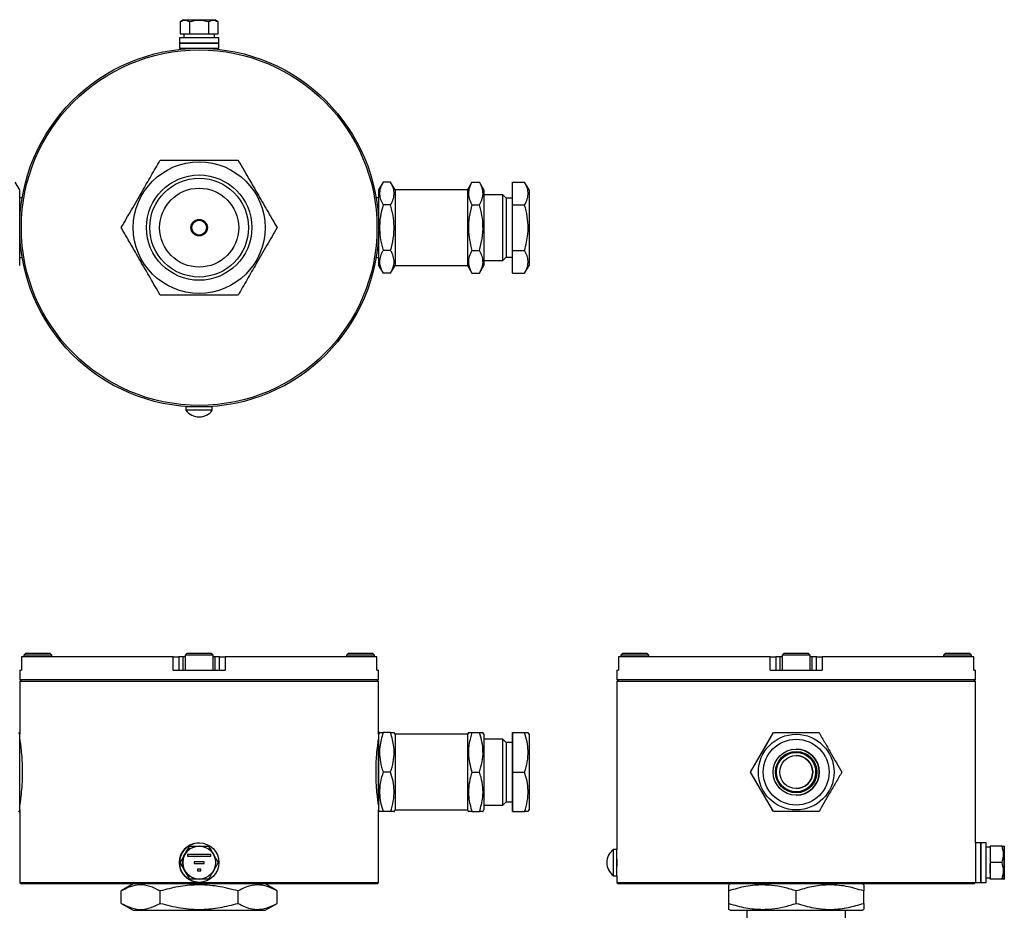
# Model space of a CAD drawing. Units: millimetres. Extents: x 34 to 529, y 89 to 734.
# Drawn here: x 230 to 529, y 463 to 734 of the extents above; entities that cross this region are included whole.
import ezdxf

# ---------------------------------------------------------------- set-up
doc = ezdxf.new("R2010")
doc.units = ezdxf.units.MM

msp = doc.modelspace()

# ---------------------------------------------------------------- linework, layer by layer
at = {"color": 7, "linetype": 'Continuous', "lineweight": 25}
for p, q in [((279.93, 733.62), (278.9, 733.03)), ((278.9, 733.03), (278.9, 729.42)), ((279.68, 733.72), (279.68, 733.62)), ((279.68, 733.72), (289.68, 733.72)), ((279.68, 733.62), (289.68, 733.62)), ((281.79, 733.03), (281.79, 729.42)), ((287.56, 733.03), (287.56, 729.42)), ((290.45, 733.03), (289.43, 733.62)), ((289.68, 733.62), (289.68, 733.72)), ((290.45, 729.42), (290.45, 733.03)), ((278.68, 728.22), (278.68, 726.62)), ((290.68, 728.22), (278.68, 728.22)), ((278.9, 729.42), (281.79, 729.42)), ((280.03, 729.42), (280.03, 728.22)), ((281.79, 729.42), (287.56, 729.42)), ((287.56, 729.42), (290.45, 729.42)), ((289.33, 728.22), (289.33, 729.42)), ((290.68, 726.62), (290.68, 728.22)), ((278.68, 726.62), (278.68, 725.02)), ((287.95, 726.62), (278.68, 726.62)), ((278.68, 726.62), (290.68, 726.62)), ((278.68, 725.02), (287.95, 725.02)), ((281.68, 725.02), (281.68, 724.93)), ((287.68, 724.93), (287.68, 725.02)), ((290.68, 726.62), (287.95, 726.62)), ((287.95, 725.02), (290.68, 725.02)), ((290.68, 725.02), (290.68, 726.62)), ((230.18, 682.02), (228.82, 684.37)), ((230.18, 680.48), (230.18, 682.02)), ((340.54, 684.37), (339.18, 682.02)), ((339.18, 682.02), (339.18, 660.56)), ((342.82, 684.37), (340.54, 684.37)), ((344.18, 682.02), (342.82, 684.37)), ((366.18, 682.02), (344.18, 682.02)), ((344.18, 682.02), (344.18, 660.56)), ((367.54, 684.37), (366.18, 682.02)), ((366.18, 682.02), (366.18, 660.56)), ((366.18, 682.02), (366.18, 664.77)), ((367.54, 684.37), (369.82, 684.37)), ((371.18, 682.02), (369.82, 684.37)), ((371.18, 682.02), (371.18, 664.77)), ((379.87, 677.45), (379.87, 684.37)), ((379.87, 684.37), (383.51, 684.37)), ((384.87, 682.02), (383.51, 684.37)), ((384.87, 682.02), (384.87, 659.02)), ((230.18, 659.02), (230.18, 680.48)), ((230.94, 679.62), (230.18, 679.62)), ((339.18, 679.62), (338.41, 679.62)), ((376.87, 680.52), (371.18, 680.52)), ((377.87, 679.52), (376.87, 680.52)), ((376.87, 660.52), (376.87, 680.52)), ((379.87, 679.52), (377.87, 679.52)), ((377.87, 679.52), (377.87, 661.52)), ((342.82, 677.45), (340.54, 677.45)), ((367.54, 677.45), (369.82, 677.45)), ((379.87, 677.45), (383.51, 677.45)), ((379.87, 663.59), (379.87, 677.45)), ((366.18, 664.77), (366.18, 659.02)), ((371.18, 664.77), (371.18, 659.02)), ((230.18, 661.42), (230.94, 661.42)), ((338.41, 661.42), (339.18, 661.42)), ((342.82, 663.59), (340.54, 663.59)), ((367.54, 663.59), (369.82, 663.59)), ((376.87, 660.52), (377.87, 661.52)), ((377.87, 661.52), (379.87, 661.52)), ((379.87, 663.59), (383.51, 663.59)), ((379.87, 656.66), (379.87, 663.59)), ((339.18, 660.56), (339.18, 659.02)), ((339.18, 659.02), (340.54, 656.66)), ((342.82, 656.66), (344.18, 659.02)), ((344.18, 660.56), (344.18, 659.02)), ((344.18, 659.02), (366.18, 659.02)), ((366.18, 660.56), (366.18, 659.02)), ((366.18, 659.02), (367.54, 656.66)), ((369.82, 656.66), (371.18, 659.02)), ((371.18, 660.52), (376.87, 660.52)), ((383.51, 656.66), (384.87, 659.02)), ((342.82, 656.66), (340.54, 656.66)), ((367.54, 656.66), (369.82, 656.66)), ((379.87, 656.66), (383.51, 656.66)), ((280.68, 616.02), (280.68, 615.02)), ((288.68, 616.02), (280.68, 616.02)), ((282.18, 616.07), (282.18, 616.02)), ((287.18, 616.02), (287.18, 616.07)), ((288.68, 615.02), (288.68, 616.02)), ((288.68, 615.02), (280.68, 615.02)), ((230.73, 540.06), (230.73, 536.06)), ((230.73, 540.06), (230.75, 540.06)), ((230.75, 540.06), (230.75, 536.06)), ((276.81, 540.06), (230.75, 540.06)), ((231.93, 541.06), (231.43, 540.56)), ((231.43, 540.56), (231.43, 540.06)), ((239.93, 540.56), (231.43, 540.56)), ((239.43, 541.06), (231.93, 541.06)), ((239.93, 540.56), (239.43, 541.06)), ((239.93, 540.06), (239.93, 540.56)), ((276.81, 536.06), (276.81, 540.06)), ((276.81, 540.06), (278.47, 540.06)), ((278.47, 540.06), (278.47, 536.06)), ((279.85, 540.06), (278.47, 540.06)), ((279.85, 536.06), (279.85, 540.06)), ((280.43, 540.06), (279.85, 540.06)), ((280.93, 541.06), (280.43, 540.56)), ((280.43, 540.56), (280.43, 536.06)), ((280.57, 540.56), (280.43, 540.56)), ((288.93, 540.56), (280.57, 540.56)), ((281.05, 541.06), (280.93, 541.06)), ((288.43, 541.06), (281.05, 541.06)), ((288.93, 540.56), (288.43, 541.06)), ((288.93, 536.06), (288.93, 540.56)), ((289.51, 540.06), (288.93, 540.06)), ((289.51, 536.06), (289.51, 540.06)), ((290.88, 540.06), (289.51, 540.06)), ((290.88, 536.06), (290.88, 540.06)), ((290.88, 540.06), (292.54, 540.06)), ((292.54, 540.06), (292.54, 536.06)), ((338.6, 540.06), (292.54, 540.06)), ((329.93, 541.06), (329.43, 540.56)), ((329.43, 540.56), (329.43, 540.06)), ((334.76, 540.56), (329.43, 540.56)), ((334.64, 541.06), (329.93, 541.06)), ((337.43, 541.06), (334.64, 541.06)), ((337.93, 540.56), (334.76, 540.56)), ((337.93, 540.56), (337.43, 541.06)), ((337.93, 540.06), (337.93, 540.56)), ((338.6, 536.06), (338.6, 540.06)), ((338.6, 540.06), (338.62, 540.06)), ((338.62, 536.06), (338.62, 540.06)), ((412.06, 540.06), (412.06, 536.06)), ((412.06, 540.06), (412.07, 540.06)), ((412.07, 540.06), (412.07, 536.06)), ((458.13, 540.06), (412.07, 540.06)), ((413.25, 541.06), (412.75, 540.56)), ((412.75, 540.56), (412.75, 540.06)), ((421.25, 540.56), (412.75, 540.56)), ((420.75, 541.06), (413.25, 541.06)), ((421.25, 540.56), (420.75, 541.06)), ((421.25, 540.06), (421.25, 540.56)), ((458.13, 536.06), (458.13, 540.06)), ((458.13, 540.06), (459.8, 540.06)), ((459.8, 540.06), (459.8, 536.06)), ((461.17, 540.06), (459.8, 540.06)), ((461.17, 536.06), (461.17, 540.06)), ((461.75, 540.06), (461.17, 540.06)), ((462.25, 541.06), (461.75, 540.56)), ((461.75, 540.56), (461.75, 536.06)), ((461.89, 540.56), (461.75, 540.56)), ((470.25, 540.56), (461.89, 540.56)), ((462.38, 541.06), (462.25, 541.06)), ((469.75, 541.06), (462.38, 541.06)), ((470.25, 540.56), (469.75, 541.06)), ((470.25, 536.06), (470.25, 540.56)), ((470.83, 540.06), (470.25, 540.06)), ((470.83, 536.06), (470.83, 540.06)), ((472.2, 540.06), (470.83, 540.06)), ((472.2, 536.06), (472.2, 540.06)), ((472.2, 540.06), (473.87, 540.06)), ((473.87, 540.06), (473.87, 536.06)), ((519.93, 540.06), (473.87, 540.06)), ((511.25, 541.06), (510.75, 540.56)), ((510.75, 540.56), (510.75, 540.06)), ((516.09, 540.56), (510.75, 540.56)), ((515.96, 541.06), (511.25, 541.06)), ((518.75, 541.06), (515.96, 541.06)), ((519.25, 540.56), (516.09, 540.56)), ((519.25, 540.56), (518.75, 541.06)), ((519.25, 540.06), (519.25, 540.56)), ((519.93, 536.06), (519.93, 540.06)), ((519.93, 540.06), (519.95, 540.06)), ((519.95, 536.06), (519.95, 540.06)), ((230.18, 536.06), (230.18, 533.06)), ((230.18, 536.06), (230.75, 536.06)), ((276.81, 536.06), (292.54, 536.06)), ((338.6, 536.06), (339.18, 536.06)), ((339.18, 533.06), (339.18, 536.06)), ((411.5, 536.06), (411.5, 533.06)), ((411.5, 536.06), (412.07, 536.06)), ((458.13, 536.06), (473.87, 536.06)), ((519.93, 536.06), (520.5, 536.06)), ((520.5, 533.06), (520.5, 536.06)), ((230.68, 533.06), (230.18, 532.56)), ((339.18, 533.06), (230.18, 533.06)), ((230.18, 532.56), (230.18, 516.56)), ((339.18, 532.56), (230.18, 532.56)), ((339.18, 532.56), (338.68, 533.06)), ((339.18, 516.56), (339.18, 532.56)), ((412, 533.06), (411.5, 532.56)), ((520.5, 533.06), (411.5, 533.06)), ((411.5, 532.56), (411.5, 481.56)), ((520.5, 532.56), (411.5, 532.56)), ((520.5, 532.56), (520, 533.06)), ((520.5, 483.56), (520.5, 532.56)), ((230.18, 516.56), (229.88, 517.08)), ((339.47, 517.08), (339.18, 516.56)), ((342.82, 517.06), (340.54, 517.06)), ((344.18, 516.56), (343.88, 517.08)), ((366.18, 516.56), (344.18, 516.56)), ((366.47, 517.08), (366.18, 516.56)), ((367.54, 517.06), (369.82, 517.06)), ((371.18, 516.56), (370.88, 517.08)), ((376.87, 515.06), (371.18, 515.06)), ((377.87, 514.06), (376.87, 515.06)), ((379.87, 505.06), (379.87, 517.06)), ((379.87, 517.06), (383.51, 517.06)), ((379.87, 517.06), (379.87, 517.06)), ((379.87, 517.06), (379.87, 514.06)), ((384.87, 516.56), (384.58, 517.06)), ((452.14, 505.06), (459.07, 517.06)), ((379.87, 514.06), (377.87, 514.06)), ((342.82, 505.06), (340.54, 505.06)), ((367.54, 505.06), (369.82, 505.06)), ((379.87, 505.06), (383.51, 505.06)), ((379.87, 493.06), (379.87, 505.06)), ((459.07, 493.06), (452.14, 505.06)), ((452.14, 505.06), (452.14, 505.06)), ((229.88, 493.04), (230.18, 493.56)), ((230.18, 493.56), (230.18, 471.56)), ((339.18, 493.56), (339.47, 493.04)), ((339.18, 471.56), (339.18, 493.56)), ((343.88, 493.04), (344.18, 493.56)), ((344.18, 493.56), (366.18, 493.56)), ((366.18, 493.56), (366.47, 493.04)), ((370.88, 493.04), (371.18, 493.56)), ((371.18, 495.06), (376.87, 495.06)), ((376.87, 495.06), (377.87, 496.06)), ((377.87, 496.06), (379.87, 496.06)), ((379.87, 496.06), (379.87, 493.06)), ((384.58, 493.06), (384.87, 493.56)), ((342.82, 493.06), (340.54, 493.06)), ((367.54, 493.06), (369.82, 493.06)), ((379.87, 493.06), (379.87, 493.06)), ((379.87, 493.06), (383.51, 493.06)), ((281.79, 482.56), (278.9, 477.56)), ((284.68, 483.56), (284.68, 483.56)), ((411.5, 481.56), (410.5, 481.56)), ((522.1, 483.56), (520.5, 483.56)), ((523.7, 483.56), (522.1, 483.56)), ((524.9, 482.21), (523.7, 482.21)), ((524.9, 482.21), (524.9, 482.56)), ((524.9, 482.56), (524.9, 482.56)), ((524.9, 482.56), (524.9, 477.56)), ((528.51, 482.56), (524.9, 482.56)), ((528.51, 482.56), (528.93, 482.56)), ((529.1, 482.31), (528.96, 482.56)), ((529.2, 482.56), (529.1, 482.56)), ((288.18, 480.06), (281.18, 480.06)), ((281.18, 480.06), (281.18, 479.56)), ((281.18, 479.56), (288.18, 479.56)), ((288.18, 479.56), (288.18, 480.06)), ((520.5, 480.56), (520.5, 480.56)), ((278.9, 477.56), (278.9, 477.56)), ((278.9, 477.56), (281.79, 472.56)), ((286.18, 477.81), (283.18, 477.81)), ((283.18, 477.81), (283.18, 477.31)), ((283.18, 477.31), (286.18, 477.31)), ((285.18, 475.56), (284.18, 475.56)), ((284.18, 475.56), (284.18, 475.06)), ((285.18, 475.06), (285.18, 475.56)), ((286.18, 477.31), (286.18, 477.81)), ((524.9, 477.56), (524.9, 472.56)), ((528.51, 477.56), (524.9, 477.56)), ((284.18, 475.06), (285.18, 475.06)), ((410.5, 473.56), (411.5, 473.56)), ((411.5, 473.56), (411.5, 471.56)), ((520.5, 474.56), (520.5, 474.56)), ((523.7, 472.91), (524.9, 472.91)), ((524.9, 472.56), (524.9, 472.91)), ((524.9, 472.56), (524.9, 472.56)), ((528.51, 472.56), (524.9, 472.56)), ((528.96, 472.56), (529.1, 472.81)), ((529.1, 472.56), (529.2, 472.56)), ((230.18, 471.56), (230.68, 471.06)), ((230.18, 471.56), (339.18, 471.56)), ((338.68, 471.06), (230.68, 471.06)), ((264.68, 471.06), (261, 468.94)), ((284.68, 471.56), (284.68, 471.56)), ((308.35, 468.94), (304.68, 471.06)), ((338.68, 471.06), (339.18, 471.56)), ((411.5, 471.56), (412, 471.06)), ((411.5, 471.56), (466, 471.56)), ((466, 471.06), (412, 471.06)), ((446, 471.06), (445.47, 470.76)), ((466, 471.56), (520.5, 471.56)), ((520, 471.06), (466, 471.06)), ((486.53, 470.76), (486, 471.06)), ((520, 471.06), (520.5, 471.56)), ((520.5, 471.56), (522.1, 471.56)), ((522.1, 471.56), (523.7, 471.56)), ((261, 465.18), (261, 468.94)), ((272.84, 465.18), (272.84, 468.94)), ((296.51, 465.18), (296.51, 468.94)), ((308.35, 465.18), (308.35, 468.94)), ((445.5, 465.18), (445.5, 468.94)), ((466, 465.18), (466, 468.94)), ((486.5, 465.18), (486.5, 468.94)), ((261, 465.18), (264.68, 463.06)), ((304.68, 463.06), (308.35, 465.18)), ((264.68, 463.06), (274.68, 463.06)), ((274.68, 463.06), (304.68, 463.06)), ((445.47, 463.37), (446, 463.06)), ((446, 463.06), (483.32, 463.06)), ((451, 463.06), (451, 451.06)), ((481, 451.06), (481, 463.06)), ((483.32, 463.06), (486, 463.06)), ((486, 463.06), (486.53, 463.37))]:
    msp.add_line(p, q, dxfattribs=at)
at = {"color": 7, "linetype": 'Continuous', "lineweight": 25, "flags": 128}
for points in [[(230.18, 499.31), (230.18, 501.18), (230.18, 503.18), (230.18, 505.23), (230.18, 507.28), (230.18, 509.26), (230.18, 511.11), (230.18, 512.76), (230.18, 514.16), (230.18, 515.27), (230.18, 516.05), (230.18, 516.48), (230.18, 516.56)], [(339.18, 516.56), (339.18, 516.54), (339.18, 516.23), (339.18, 515.57), (339.18, 514.56), (339.18, 513.25), (339.18, 511.68), (339.18, 509.9), (339.18, 507.95), (339.18, 505.92), (339.18, 503.86), (339.18, 501.84), (339.18, 499.92), (339.18, 498.16), (339.18, 496.63), (339.18, 495.37), (339.18, 494.42), (339.18, 493.81), (339.18, 493.57), (339.18, 493.56)], [(344.18, 516.56), (344.18, 516.54), (344.18, 516.23), (344.18, 515.57), (344.18, 514.56), (344.18, 513.25), (344.18, 511.68), (344.18, 509.9), (344.18, 507.95), (344.18, 505.92), (344.18, 503.86), (344.18, 501.84), (344.18, 499.92), (344.18, 498.16), (344.18, 496.63), (344.18, 495.37), (344.18, 494.42), (344.18, 493.81), (344.18, 493.57), (344.18, 493.56)], [(366.18, 516.56), (366.18, 516.54), (366.18, 516.23), (366.18, 515.57), (366.18, 514.56), (366.18, 513.25), (366.18, 511.68), (366.18, 509.9), (366.18, 507.95), (366.18, 505.92), (366.18, 503.86), (366.18, 501.84), (366.18, 499.92), (366.18, 498.16), (366.18, 496.63), (366.18, 495.37), (366.18, 494.42), (366.18, 493.81), (366.18, 493.57), (366.18, 493.56)], [(366.18, 516.56), (366.18, 516.53), (366.18, 516.19), (366.18, 515.5), (366.18, 514.46), (366.18, 513.13), (366.18, 511.54), (366.18, 509.74), (366.18, 507.79), (366.18, 505.75), (366.18, 503.69), (366.18, 501.67), (366.18, 499.76), (366.18, 498.03), (366.18, 496.51), (366.18, 495.28), (366.18, 494.36), (366.18, 493.78), (366.18, 493.56), (366.18, 493.56)], [(371.18, 516.56), (371.18, 516.53), (371.18, 516.19), (371.18, 515.5), (371.18, 514.46), (371.18, 513.13), (371.18, 511.54), (371.18, 509.74), (371.18, 507.79), (371.18, 505.75), (371.18, 503.69), (371.18, 501.67), (371.18, 499.76), (371.18, 498.03), (371.18, 496.51), (371.18, 495.28), (371.18, 494.36), (371.18, 493.78), (371.18, 493.56), (371.18, 493.56)], [(376.87, 495.06), (376.87, 495.11), (376.87, 495.47), (376.87, 496.17), (376.87, 497.2), (376.87, 498.51), (376.87, 500.06), (376.87, 501.79), (376.87, 503.64), (376.87, 505.54), (376.87, 507.42), (376.87, 509.22), (376.87, 510.86), (376.87, 512.3), (376.87, 513.47), (376.87, 514.34), (376.87, 514.88), (376.87, 515.06)], [(384.87, 516.56), (384.87, 516.55), (384.87, 516.27), (384.87, 515.64), (384.87, 514.66), (384.87, 513.37), (384.87, 511.82), (384.87, 510.05), (384.87, 508.12), (384.87, 506.09), (384.87, 504.03), (384.87, 502), (384.87, 500.07), (384.87, 498.3), (384.87, 496.75), (384.87, 495.46), (384.87, 494.49), (384.87, 493.85), (384.87, 493.57), (384.87, 493.56)], [(384.87, 515.06), (384.87, 514.88), (384.87, 514.34), (384.87, 513.47), (384.87, 512.3), (384.87, 510.86), (384.87, 509.22), (384.87, 507.42), (384.87, 505.54), (384.87, 503.64), (384.87, 501.79), (384.87, 500.06), (384.87, 498.51), (384.87, 497.2), (384.87, 496.17), (384.87, 495.47), (384.87, 495.11), (384.87, 495.06)], [(339.18, 509.61), (339.18, 511.1), (339.18, 512.35), (339.18, 513.3), (339.18, 513.91), (339.18, 514.16), (339.18, 514.16)], [(377.87, 514.06), (377.87, 514.05), (377.87, 513.77), (377.87, 513.14), (377.87, 512.18), (377.87, 510.92), (377.87, 509.43), (377.87, 507.76), (377.87, 505.97), (377.87, 504.15), (377.87, 502.37), (377.87, 500.69), (377.87, 499.2), (377.87, 497.94), (377.87, 496.98), (377.87, 496.35), (377.87, 496.07), (377.87, 496.06)], [(379.87, 514.06), (379.87, 514.05), (379.87, 513.77), (379.87, 513.14), (379.87, 512.18), (379.87, 510.92), (379.87, 509.43), (379.87, 507.76), (379.87, 505.97), (379.87, 504.15), (379.87, 502.37), (379.87, 500.69), (379.87, 499.2), (379.87, 497.94), (379.87, 496.98), (379.87, 496.35), (379.87, 496.07), (379.87, 496.06)], [(339.18, 495.96), (339.18, 495.98), (339.18, 496.29), (339.18, 496.96), (339.18, 497.96), (339.18, 499.25), (339.18, 500.78), (339.18, 502.48), (339.18, 504.29), (339.18, 506.13), (339.18, 507.93), (339.18, 509.61)], [(466, 511.06), (466.77, 511.01), (468.23, 510.63)], [(230.18, 493.56), (230.18, 493.69), (230.18, 494.18), (230.18, 495.02), (230.18, 496.18), (230.18, 497.63), (230.18, 499.31)], [(339.18, 495.15), (339.18, 496.18), (339.18, 497.63), (339.18, 499.31)], [(410.5, 473.56), (410.5, 473.63), (410.5, 474.01), (410.5, 474.72), (410.5, 475.67), (410.5, 476.8), (410.5, 477.99), (410.5, 479.14), (410.5, 480.15), (410.5, 480.94), (410.5, 481.42), (410.5, 481.56)], [(411.5, 473.56), (411.5, 473.63), (411.5, 474.01), (411.5, 474.72), (411.5, 475.67), (411.5, 476.8), (411.5, 477.99), (411.5, 479.14), (411.5, 480.15), (411.5, 480.94), (411.5, 481.42), (411.5, 481.56)], [(520.5, 483.56), (520.5, 483.44), (520.5, 482.96), (520.5, 482.14), (520.5, 481.03), (520.5, 479.7), (520.5, 478.24), (520.5, 476.74), (520.5, 475.28), (520.5, 473.98), (520.5, 472.89), (520.5, 472.1), (520.5, 471.65), (520.5, 471.56)], [(522.1, 483.56), (522.1, 483.4), (522.1, 482.88), (522.1, 482.02), (522.1, 480.88)], [(522.1, 471.56), (522.1, 471.65), (522.1, 472.1), (522.1, 472.89), (522.1, 473.98), (522.1, 475.28), (522.1, 476.74), (522.1, 478.24), (522.1, 479.7), (522.1, 481.03), (522.1, 482.14), (522.1, 482.96), (522.1, 483.44), (522.1, 483.56)], [(523.7, 480.88), (523.7, 482.02), (523.7, 482.88), (523.7, 483.4), (523.7, 483.56)], [(529.1, 482.31), (529.1, 482.46), (529.1, 482.55), (529.1, 482.27), (529.1, 481.65), (529.1, 480.72), (529.1, 479.55), (529.1, 478.24), (529.1, 476.88), (529.1, 475.57), (529.1, 474.41), (529.1, 473.48), (529.1, 472.85), (529.1, 472.57), (529.1, 472.67), (529.1, 472.81)], [(529.2, 482.56), (529.2, 482.55), (529.2, 482.27), (529.2, 481.65), (529.2, 480.72), (529.2, 479.55), (529.2, 478.24), (529.2, 476.88), (529.2, 475.57), (529.2, 474.41), (529.2, 473.48), (529.2, 472.85), (529.2, 472.57), (529.2, 472.56)], [(520.5, 480.86), (520.5, 480.85), (520.5, 480.58), (520.5, 479.99), (520.5, 479.13), (520.5, 478.11), (520.5, 477.02), (520.5, 475.99), (520.5, 475.14), (520.5, 474.54), (520.5, 474.27), (520.5, 474.26)], [(522.1, 480.88), (522.1, 479.53), (522.1, 478.06), (522.1, 476.56), (522.1, 475.12), (522.1, 473.83), (522.1, 472.78), (522.1, 472.03), (522.1, 471.62), (522.1, 471.56)], [(523.7, 471.56), (523.7, 471.62), (523.7, 472.03), (523.7, 472.78), (523.7, 473.83), (523.7, 475.12), (523.7, 476.56), (523.7, 478.06), (523.7, 479.53), (523.7, 480.88)]]:
    msp.add_lwpolyline(points, dxfattribs=at)
at = {"color": 7, "linetype": 'Continuous', "lineweight": 25}
for centre, radius in [((284.68, 670.52), 54.5), ((284.68, 670.52), 54), ((284.68, 670.52), 20), ((284.68, 670.52), 16), ((284.68, 670.52), 15), ((284.68, 670.52), 12), ((284.68, 670.52), 2.5), ((284.68, 670.52), 2.3), ((284.68, 670.52), 2.25), ((466, 505.06), 11.5), ((466, 505.06), 10), ((466, 505.06), 7), ((466, 505.06), 6.3), ((466, 505.06), 6), ((466, 505.06), 5), ((284.68, 477.56), 6), ((284.68, 477.56), 5)]:
    msp.add_circle(centre, radius, dxfattribs=at)
for centre, radius, start, end in [((284.68, 618.02), 5, 216.8699, 323.1301), ((466, 505.06), 7, 270, 90), ((466, 505.06), 6, 270, 68.2072), ((466, 505.06), 5, 270, 90), ((284.68, 477.56), 6, 90, 146.4367), ((284.68, 477.56), 5, 90, 270), ((413.5, 477.56), 5, 126.8699, 233.1301), ((284.68, 477.56), 6, 146.4367, 270), ((358.04, 477.56), 53.55, 356.7684, 3.2316)]:
    msp.add_arc(centre, radius, start, end, dxfattribs=at)
for points, knots in [([(281.79, 733.03), (281.27, 733.26), (280.31, 733.7), (279.35, 733.24), (278.9, 733.03)], [0, 0, 0, 0, 0.534747, 1, 1, 1, 1]), ([(287.56, 733.03), (286.53, 733.26), (284.6, 733.7), (282.68, 733.24), (281.79, 733.03)], [0, 0, 0, 0, 0.534747, 1, 1, 1, 1]), ([(290.45, 733.03), (289.93, 733.26), (288.97, 733.7), (288.01, 733.24), (287.56, 733.03)], [0, 0, 0, 0, 0.534747, 1, 1, 1, 1]), ([(261, 670.52), (262.03, 672.3), (264.11, 675.89), (267.19, 681.22), (270.13, 686.32), (271.93, 689.44), (272.84, 691.02)], [0, 0, 0, 0, 0.26461, 0.534958, 0.765349, 1, 1, 1, 1]), ([(272.84, 691.02), (274.89, 691.02), (279.05, 691.02), (285.2, 691.02), (291.09, 691.02), (294.69, 691.02), (296.51, 691.02)], [0, 0, 0, 0, 0.26461, 0.534958, 0.765349, 1, 1, 1, 1]), ([(296.51, 691.02), (297.21, 689.8), (298.63, 687.35), (301.06, 683.13), (303.83, 678.34), (306.35, 673.97), (307.84, 671.39), (308.35, 670.52)], [0, 0, 0, 0, 0.1816562, 0.3648417, 0.6140616, 0.8700024, 1, 1, 1, 1]), ([(340.54, 684.37), (340.23, 683.77), (339.6, 682.56), (339.37, 680.76), (339.71, 679.03), (340.26, 677.98), (340.54, 677.45)], [0, 0, 0, 0, 0.2646075, 0.534953, 0.7653458, 1, 1, 1, 1]), ([(342.82, 677.45), (343.12, 678.05), (343.75, 679.26), (343.98, 681.06), (343.64, 682.79), (343.09, 683.84), (342.82, 684.37)], [0, 0, 0, 0, 0.264607, 0.534953, 0.765346, 1, 1, 1, 1]), ([(367.54, 684.37), (367.37, 684.08), (366.91, 683.22), (366.44, 681.74), (366.43, 679.69), (367.13, 678.28), (367.54, 677.45)], [0, 0, 0, 0, 0.131004, 0.38054, 0.636178, 1, 1, 1, 1]), ([(369.82, 677.45), (370.22, 678.28), (370.91, 679.68), (370.92, 681.73), (370.45, 683.2), (369.98, 684.08), (369.82, 684.37)], [0, 0, 0, 0, 0.363821, 0.613049, 0.868997, 1, 1, 1, 1]), ([(383.51, 677.45), (383.82, 678.05), (384.44, 679.26), (384.67, 681.06), (384.33, 682.79), (383.78, 683.84), (383.51, 684.37)], [0, 0, 0, 0, 0.264607, 0.534953, 0.765346, 1, 1, 1, 1]), ([(340.54, 677.45), (340.23, 676.24), (339.6, 673.81), (339.37, 670.21), (339.71, 666.77), (340.26, 664.65), (340.54, 663.59)], [0, 0, 0, 0, 0.264607, 0.534953, 0.765346, 1, 1, 1, 1]), ([(342.82, 663.59), (343.12, 664.79), (343.75, 667.22), (343.98, 670.83), (343.64, 674.27), (343.09, 676.38), (342.82, 677.45)], [0, 0, 0, 0, 0.264607, 0.534953, 0.765346, 1, 1, 1, 1]), ([(367.54, 677.45), (367.23, 676.24), (366.6, 673.81), (366.37, 670.21), (366.71, 666.77), (367.26, 664.65), (367.54, 663.59)], [0, 0, 0, 0, 0.264607, 0.534953, 0.765346, 1, 1, 1, 1]), ([(369.82, 663.59), (370.12, 664.79), (370.75, 667.22), (370.98, 670.83), (370.64, 674.27), (370.09, 676.38), (369.82, 677.45)], [0, 0, 0, 0, 0.2646075, 0.534953, 0.7653458, 1, 1, 1, 1]), ([(383.51, 663.59), (383.91, 665.25), (384.6, 668.05), (384.61, 672.15), (384.14, 675.1), (383.67, 676.85), (383.51, 677.45)], [0, 0, 0, 0, 0.363821, 0.613049, 0.868997, 1, 1, 1, 1]), ([(272.84, 650.02), (272.34, 650.89), (270.87, 653.43), (268.35, 657.79), (265.59, 662.58), (263.13, 666.84), (261.71, 669.29), (261, 670.52)], [0, 0, 0, 0, 0.129998, 0.379528, 0.635156, 0.816672, 1, 1, 1, 1]), ([(308.35, 670.52), (307.32, 668.74), (305.24, 665.14), (302.17, 659.81), (299.22, 654.72), (297.42, 651.59), (296.51, 650.02)], [0, 0, 0, 0, 0.26461, 0.5349583, 0.7653486, 1, 1, 1, 1]), ([(340.54, 663.59), (340.37, 663.29), (339.91, 662.43), (339.44, 660.96), (339.43, 658.91), (340.13, 657.49), (340.54, 656.66)], [0, 0, 0, 0, 0.1310038, 0.3805401, 0.636178, 1, 1, 1, 1]), ([(342.82, 656.66), (343.22, 657.49), (343.91, 658.89), (343.92, 660.94), (343.45, 662.42), (342.98, 663.29), (342.82, 663.59)], [0, 0, 0, 0, 0.3638206, 0.6130486, 0.8689968, 1, 1, 1, 1]), ([(367.54, 663.59), (367.23, 662.99), (366.6, 661.77), (366.37, 659.97), (366.71, 658.25), (367.26, 657.19), (367.54, 656.66)], [0, 0, 0, 0, 0.264607, 0.534953, 0.765346, 1, 1, 1, 1]), ([(369.82, 656.66), (370.12, 657.26), (370.75, 658.48), (370.98, 660.28), (370.64, 662), (370.09, 663.06), (369.82, 663.59)], [0, 0, 0, 0, 0.264607, 0.534953, 0.765346, 1, 1, 1, 1]), ([(383.51, 656.66), (383.82, 657.26), (384.44, 658.48), (384.67, 660.28), (384.33, 662), (383.78, 663.06), (383.51, 663.59)], [0, 0, 0, 0, 0.264607, 0.534953, 0.765346, 1, 1, 1, 1]), ([(296.51, 650.02), (294.46, 650.02), (290.3, 650.02), (284.15, 650.02), (278.27, 650.02), (274.66, 650.02), (272.84, 650.02)], [0, 0, 0, 0, 0.26461, 0.534958, 0.765349, 1, 1, 1, 1]), ([(230.2, 514.93), (230.19, 514.96), (230.18, 515.05), (230.32, 514.15), (230.54, 512.4), (230.8, 509.97), (230.88, 508.06), (230.93, 507.15)], [0, 0, 0, 0, 0.102969, 0.319857, 0.54311, 0.783496, 1, 1, 1, 1]), ([(338.43, 507.15), (338.46, 507.99), (338.55, 509.97), (338.83, 512.63), (339.08, 514.45), (339.2, 515.19), (339.17, 515.03), (339.17, 515.01)], [0, 0, 0, 0, 0.201067, 0.474099, 0.734518, 0.973095, 1, 1, 1, 1]), ([(339.5, 517.06), (339.49, 517.06), (339.4, 517.06), (339.74, 517.06), (340.27, 517.06), (340.54, 517.06)], [0, 0, 0, 0, 0.0699844, 0.5307312, 1, 1, 1, 1]), ([(340.54, 517.06), (340.13, 515.62), (339.44, 513.2), (339.43, 509.65), (339.9, 507.09), (340.37, 505.57), (340.54, 505.06)], [0, 0, 0, 0, 0.363821, 0.613049, 0.868997, 1, 1, 1, 1]), ([(342.82, 517.06), (343.14, 517.06), (343.74, 517.06), (343.82, 517.06), (343.85, 517.06)], [0, 0, 0, 0, 0.52926, 1, 1, 1, 1]), ([(342.82, 505.06), (342.98, 505.57), (343.45, 507.06), (343.91, 509.62), (343.92, 513.17), (343.22, 515.62), (342.82, 517.06)], [0, 0, 0, 0, 0.131004, 0.38054, 0.636178, 1, 1, 1, 1]), ([(366.5, 517.06), (366.49, 517.06), (366.4, 517.06), (366.74, 517.06), (367.27, 517.06), (367.54, 517.06)], [0, 0, 0, 0, 0.069984, 0.530731, 1, 1, 1, 1]), ([(367.54, 517.06), (367.23, 516.02), (366.6, 513.91), (366.37, 510.79), (366.71, 507.81), (367.26, 505.98), (367.54, 505.06)], [0, 0, 0, 0, 0.264607, 0.534953, 0.765346, 1, 1, 1, 1]), ([(369.82, 505.06), (370.12, 506.1), (370.75, 508.21), (370.98, 511.33), (370.64, 514.31), (370.09, 516.14), (369.82, 517.06)], [0, 0, 0, 0, 0.264607, 0.534953, 0.765346, 1, 1, 1, 1]), ([(369.82, 517.06), (370.14, 517.06), (370.74, 517.06), (370.82, 517.06), (370.85, 517.06)], [0, 0, 0, 0, 0.52926, 1, 1, 1, 1]), ([(383.51, 505.06), (383.82, 506.1), (384.44, 508.21), (384.67, 511.33), (384.33, 514.31), (383.78, 516.14), (383.51, 517.06)], [0, 0, 0, 0, 0.264607, 0.534953, 0.765346, 1, 1, 1, 1]), ([(383.51, 517.06), (383.66, 517.06), (384.13, 517.06), (384.57, 517.06), (384.52, 517.06), (384.5, 517.06)], [0, 0, 0, 0, 0.2619299, 0.7608546, 1, 1, 1, 1]), ([(452.14, 505.06), (452.75, 506.1), (453.96, 508.21), (455.76, 511.33), (457.48, 514.31), (458.54, 516.14), (459.07, 517.06)], [0, 0, 0, 0, 0.2646075, 0.534953, 0.7653458, 1, 1, 1, 1]), ([(459.07, 517.06), (459.66, 517.06), (461.39, 517.06), (464.34, 517.06), (468.44, 517.06), (471.27, 517.06), (472.93, 517.06)], [0, 0, 0, 0, 0.131004, 0.38054, 0.636178, 1, 1, 1, 1]), ([(472.93, 517.06), (473.53, 516.02), (474.75, 513.91), (476.55, 510.79), (478.27, 507.81), (479.32, 505.98), (479.86, 505.06)], [0, 0, 0, 0, 0.264607, 0.534953, 0.765346, 1, 1, 1, 1]), ([(230.93, 507.15), (230.95, 506.13), (230.99, 504.72), (230.94, 503.34), (230.93, 502.97)], [0, 0, 0, 0, 0.728886, 1, 1, 1, 1]), ([(338.43, 502.97), (338.4, 503.99), (338.37, 505.4), (338.41, 506.78), (338.43, 507.15)], [0, 0, 0, 0, 0.728886, 1, 1, 1, 1]), ([(230.93, 502.97), (230.87, 501.85), (230.76, 499.6), (230.45, 496.97), (230.22, 495.31), (230.19, 495.18), (230.18, 495.12)], [0, 0, 0, 0, 0.267476, 0.538838, 0.794786, 1, 1, 1, 1]), ([(339.16, 495.15), (339.17, 495.12), (339.19, 494.97), (339.08, 495.68), (338.87, 497.2), (338.61, 499.62), (338.47, 501.71), (338.43, 502.88), (338.43, 502.97)], [0, 0, 0, 0, 0.050107, 0.267764, 0.488166, 0.723832, 0.978901, 1, 1, 1, 1]), ([(340.54, 505.06), (340.23, 504.02), (339.6, 501.91), (339.37, 498.79), (339.71, 495.81), (340.26, 493.98), (340.54, 493.06)], [0, 0, 0, 0, 0.264607, 0.534953, 0.765346, 1, 1, 1, 1]), ([(342.82, 493.06), (343.12, 494.1), (343.75, 496.21), (343.98, 499.33), (343.64, 502.31), (343.09, 504.14), (342.82, 505.06)], [0, 0, 0, 0, 0.264607, 0.534953, 0.765346, 1, 1, 1, 1]), ([(367.54, 505.06), (367.37, 504.55), (366.91, 503.06), (366.44, 500.5), (366.43, 496.95), (367.13, 494.5), (367.54, 493.06)], [0, 0, 0, 0, 0.1310038, 0.3805401, 0.636178, 1, 1, 1, 1]), ([(369.82, 493.06), (370.22, 494.5), (370.91, 496.92), (370.92, 500.47), (370.45, 503.03), (369.98, 504.55), (369.82, 505.06)], [0, 0, 0, 0, 0.363821, 0.613049, 0.868997, 1, 1, 1, 1]), ([(383.51, 493.06), (383.82, 494.1), (384.44, 496.21), (384.67, 499.33), (384.33, 502.31), (383.78, 504.14), (383.51, 505.06)], [0, 0, 0, 0, 0.264607, 0.534953, 0.765346, 1, 1, 1, 1]), ([(459.07, 493.06), (458.47, 494.1), (457.26, 496.21), (455.45, 499.33), (453.73, 502.31), (452.68, 504.14), (452.14, 505.06)], [0, 0, 0, 0, 0.264607, 0.534953, 0.765346, 1, 1, 1, 1]), ([(479.86, 505.06), (479.26, 504.02), (478.04, 501.91), (476.24, 498.79), (474.52, 495.81), (473.46, 493.98), (472.93, 493.06)], [0, 0, 0, 0, 0.264607, 0.534953, 0.765346, 1, 1, 1, 1]), ([(340.54, 493.06), (340.21, 493.06), (339.61, 493.06), (339.54, 493.06), (339.5, 493.06)], [0, 0, 0, 0, 0.529259, 1, 1, 1, 1]), ([(343.85, 493.06), (343.86, 493.06), (343.96, 493.06), (343.61, 493.06), (343.08, 493.06), (342.82, 493.06)], [0, 0, 0, 0, 0.069984, 0.530731, 1, 1, 1, 1]), ([(367.54, 493.06), (367.21, 493.06), (366.61, 493.06), (366.54, 493.06), (366.5, 493.06)], [0, 0, 0, 0, 0.5292593, 1, 1, 1, 1]), ([(370.85, 493.06), (370.86, 493.06), (370.96, 493.06), (370.61, 493.06), (370.08, 493.06), (369.82, 493.06)], [0, 0, 0, 0, 0.069984, 0.530731, 1, 1, 1, 1]), ([(384.5, 493.06), (384.52, 493.06), (384.57, 493.06), (384.13, 493.06), (383.66, 493.06), (383.51, 493.06)], [0, 0, 0, 0, 0.226304, 0.738064, 1, 1, 1, 1]), ([(472.93, 493.06), (471.27, 493.06), (468.47, 493.06), (464.37, 493.06), (461.41, 493.06), (459.66, 493.06), (459.07, 493.06)], [0, 0, 0, 0, 0.3638206, 0.6130486, 0.8689968, 1, 1, 1, 1]), ([(278.9, 477.56), (279.42, 478.45), (280.38, 480.13), (281.34, 481.79), (281.79, 482.56)], [0, 0, 0, 0, 0.5347467, 1, 1, 1, 1]), ([(281.79, 482.56), (282.82, 482.56), (284.75, 482.56), (286.67, 482.56), (287.56, 482.56)], [0, 0, 0, 0, 0.5347467, 1, 1, 1, 1]), ([(287.56, 482.56), (288.08, 481.67), (289.04, 480), (290, 478.33), (290.45, 477.56)], [0, 0, 0, 0, 0.534747, 1, 1, 1, 1]), ([(528.51, 477.56), (528.74, 478.45), (529.18, 480.13), (528.72, 481.79), (528.51, 482.56)], [0, 0, 0, 0, 0.5347467, 1, 1, 1, 1]), ([(524.9, 480.81), (524.9, 480.77), (524.9, 480.7), (524.9, 480.3), (524.9, 479.88), (524.9, 479.36), (524.9, 478.6), (524.9, 477.56), (524.9, 476.52), (524.9, 475.76), (524.9, 475.25), (524.9, 474.83), (524.9, 474.42), (524.9, 474.35), (524.9, 474.31)], [0, 0, 0, 0, 0.119721, 0.184887, 0.25, 0.315166, 0.380279, 0.5, 0.619721, 0.684887, 0.75, 0.815166, 0.880279, 1, 1, 1, 1]), ([(281.79, 472.56), (281.27, 473.45), (280.31, 475.13), (279.35, 476.79), (278.9, 477.56)], [0, 0, 0, 0, 0.534747, 1, 1, 1, 1]), ([(290.45, 477.56), (289.93, 476.67), (288.97, 475), (288.01, 473.33), (287.56, 472.56)], [0, 0, 0, 0, 0.534747, 1, 1, 1, 1]), ([(524.9, 474.31), (524.9, 474.35), (524.9, 474.42), (524.9, 474.83), (524.9, 475.25), (524.9, 475.76), (524.9, 476.41), (524.9, 476.92), (524.9, 477.21)], [0, 0, 0, 0, 0.257481, 0.39763, 0.537666, 0.677816, 0.817852, 1, 1, 1, 1]), ([(528.51, 472.56), (528.74, 473.45), (529.18, 475.13), (528.72, 476.79), (528.51, 477.56)], [0, 0, 0, 0, 0.534747, 1, 1, 1, 1]), ([(287.56, 472.56), (286.53, 472.56), (284.6, 472.56), (282.68, 472.56), (281.79, 472.56)], [0, 0, 0, 0, 0.534747, 1, 1, 1, 1]), ([(528.93, 472.56), (528.94, 472.56), (529.08, 472.56), (528.79, 472.56), (528.51, 472.56)], [0, 0, 0, 0, 0.067695, 1, 1, 1, 1]), ([(272.84, 468.94), (271.81, 469.47), (269.74, 470.54), (266.66, 470.93), (263.72, 470.36), (261.91, 469.42), (261, 468.94)], [0, 0, 0, 0, 0.26461, 0.534958, 0.765349, 1, 1, 1, 1]), ([(296.51, 468.94), (294.46, 469.47), (290.3, 470.54), (284.15, 470.93), (278.27, 470.36), (274.66, 469.42), (272.84, 468.94)], [0, 0, 0, 0, 0.26461, 0.534958, 0.765349, 1, 1, 1, 1]), ([(308.35, 468.94), (307.84, 469.21), (306.38, 470.01), (303.86, 470.83), (301.1, 470.8), (298.63, 470.07), (297.22, 469.32), (296.51, 468.94)], [0, 0, 0, 0, 0.129998, 0.379528, 0.635156, 0.816672, 1, 1, 1, 1]), ([(466, 468.94), (464.78, 469.32), (462.34, 470.07), (458.12, 470.79), (453.32, 470.83), (448.95, 470.03), (446.37, 469.21), (445.5, 468.94)], [0, 0, 0, 0, 0.1816562, 0.3648417, 0.6140616, 0.8700024, 1, 1, 1, 1]), ([(445.5, 468.94), (445.5, 469.49), (445.5, 470.53), (445.5, 470.65), (445.5, 470.71)], [0, 0, 0, 0, 0.5292645, 1, 1, 1, 1]), ([(486.5, 468.94), (484.72, 469.47), (481.12, 470.54), (475.79, 470.93), (470.7, 470.36), (467.58, 469.42), (466, 468.94)], [0, 0, 0, 0, 0.26461, 0.534958, 0.765349, 1, 1, 1, 1]), ([(486.5, 470.71), (486.5, 470.73), (486.5, 470.89), (486.5, 470.3), (486.5, 469.4), (486.5, 468.94)], [0, 0, 0, 0, 0.069995, 0.530737, 1, 1, 1, 1]), ([(261, 465.18), (262.03, 464.65), (264.11, 463.58), (267.19, 463.19), (270.13, 463.77), (271.93, 464.71), (272.84, 465.18)], [0, 0, 0, 0, 0.26461, 0.534958, 0.765349, 1, 1, 1, 1]), ([(272.84, 465.18), (274.89, 464.65), (279.05, 463.58), (285.2, 463.19), (291.09, 463.77), (294.69, 464.71), (296.51, 465.18)], [0, 0, 0, 0, 0.26461, 0.534958, 0.765349, 1, 1, 1, 1]), ([(296.51, 465.18), (297.21, 464.81), (298.63, 464.05), (301.06, 463.33), (303.83, 463.29), (306.35, 464.1), (307.84, 464.91), (308.35, 465.18)], [0, 0, 0, 0, 0.181656, 0.364842, 0.614062, 0.870002, 1, 1, 1, 1]), ([(445.5, 463.42), (445.5, 463.39), (445.5, 463.23), (445.5, 463.82), (445.5, 464.72), (445.5, 465.18)], [0, 0, 0, 0, 0.069995, 0.530737, 1, 1, 1, 1]), ([(445.5, 465.18), (446.37, 464.91), (448.91, 464.11), (453.28, 463.3), (458.06, 463.33), (462.33, 464.05), (464.77, 464.8), (466, 465.18)], [0, 0, 0, 0, 0.129998, 0.379528, 0.635156, 0.816672, 1, 1, 1, 1]), ([(466, 465.18), (467.78, 464.65), (471.38, 463.58), (476.71, 463.19), (481.8, 463.77), (484.92, 464.71), (486.5, 465.18)], [0, 0, 0, 0, 0.26461, 0.534958, 0.765349, 1, 1, 1, 1]), ([(486.5, 465.18), (486.5, 464.63), (486.5, 463.59), (486.5, 463.47), (486.5, 463.42)], [0, 0, 0, 0, 0.529265, 1, 1, 1, 1])]:
    msp.add_open_spline(points, degree=3, knots=knots, dxfattribs=at)

doc.saveas('drawing.dxf')
